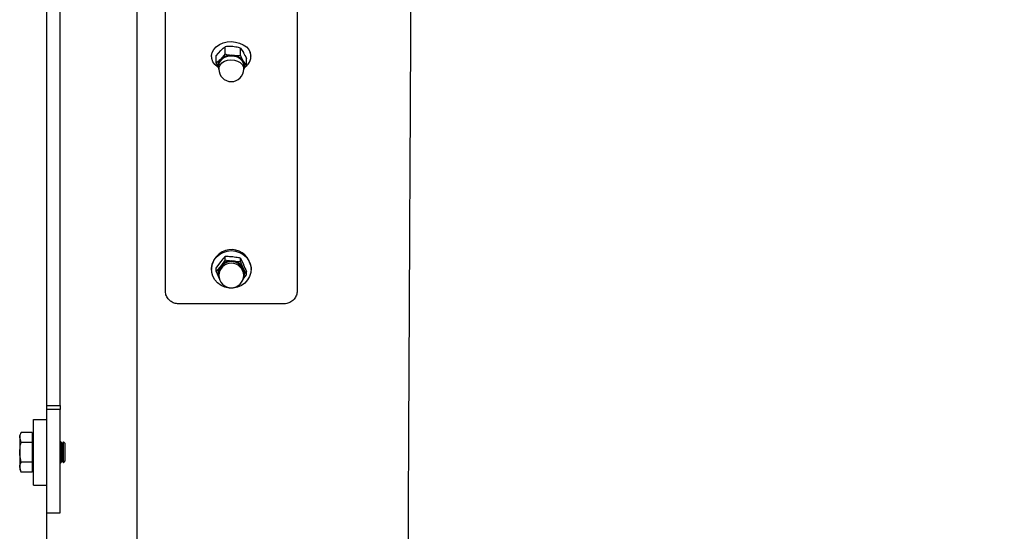
# Model space of a CAD drawing. Units: millimetres. Extents: x 8 to 201, y 4 to 288.
# Drawn here: x 116 to 141, y 221 to 234 of the extents above; entities that cross this region are included whole.
import ezdxf

# ---------------------------------------------------------------- set-up
doc = ezdxf.new("R2010")
doc.units = ezdxf.units.MM
doc.styles.add('SLDTEXTSTYLE2', font='TXT', dxfattribs={"width": 0.75})
doc.dimstyles.new('SLDDIMSTYLE2', dxfattribs={"dimtxt": 2.116667, "dimasz": 2.64, "dimexe": 0, "dimexo": 0.0625, "dimgap": 0.529167, "dimtad": 1, "dimlfac": 15, "dimrnd": 1e-09, "dimzin": 12, "dimdsep": 46, "dimtxsty": 'SLDTEXTSTYLE2', "dimsah": 1, "dimcen": 0.09, "dimadec": 0, "dimazin": 3, "dimtfac": 1, "dimtofl": 0, "dimtmove": 0, "dimatfit": 3, "dimfxl": 0, "dimfrac": 2, "dimtolj": 1, "dimtzin": 12, "dimarcsym": 0})

# ---------------------------------------------------------------- blocks, each defined once
blk = doc.blocks.new('_D_2')
at = {"color": 7, "linetype": 'Continuous', "lineweight": 0}
for p, q in [((116.95, 224.311), (116.95, 257.231)), ((176.95, 240.511), (176.95, 257.231)), ((116.95, 256.231), (176.95, 256.231))]:
    blk.add_line(p, q, dxfattribs=at)
at = {"color": 7, "linetype": 'Continuous', "lineweight": 18}
for points in [[(116.95, 256.231), (119.59, 255.823), (119.59, 256.639)], [(176.95, 256.231), (174.31, 256.639), (174.31, 255.823)]]:
    blk.add_solid(points, dxfattribs=at)
at = {"color": 7, "linetype": 'Continuous', "lineweight": 18, "insert": (146.332, 258.96), "char_height": 2.1167, "attachment_point": 1, "style": 'SLDTEXTSTYLE2'}
blk.add_mtext('900', dxfattribs=at)

msp = doc.modelspace()

# ---------------------------------------------------------------- hatches: boundary and pattern name
at = {"linetype": 'Continuous', "lineweight": 18}
h = msp.add_hatch(dxfattribs=at)
h.set_pattern_fill('ANSI34', angle=90, style=0)
edge = h.paths.add_edge_path(flags=0)
edge.add_spline(control_points=[(172.75954, 235.78703), (172.02139, 235.35205), (171.28324, 234.91707), (170.54509, 234.48209), (168.88142, 233.50172), (167.21775, 232.52134), (165.55408, 231.54097), (162.22673, 229.58022), (158.89939, 227.61948), (155.57205, 225.65873), (150.5827, 222.71859), (145.59335, 219.77845), (140.604, 216.83831), (135.74947, 213.97761), (130.89494, 211.11692), (126.04041, 208.25623)], knot_values=[0.00489343, 0.00489343, 0.00489343, 0.00489343, 0.04344851, 0.04344851, 0.04344851, 0.13034554, 0.13034554, 0.13034554, 0.3041396, 0.3041396, 0.3041396, 0.56474371, 0.56474371, 0.56474371, 0.81830597, 0.81830597, 0.81830597, 0.81830597], weights=[1, 1, 1, 1, 1, 1, 1, 1, 1, 1, 1, 1, 1, 1, 1, 1], degree=3, periodic=0)
edge.add_line((126.04041, 208.25623), (119.22994, 208.25623))
edge.add_line((119.22994, 208.25623), (119.22994, 207.20663))
edge.add_line((119.22994, 207.20663), (122.37874, 207.20663))
edge.add_line((122.37874, 207.20663), (122.90354, 207.73143))
edge.add_line((122.90354, 207.73143), (126.18354, 207.73143))
edge.add_line((126.18354, 207.73143), (172.75954, 235.17789))
edge.add_line((172.75954, 235.17789), (172.75954, 235.15223))
edge.add_line((172.75954, 235.15223), (175.02274, 235.15223))
edge.add_line((175.02274, 235.15223), (175.02274, 238.89143))
edge.add_line((175.02274, 238.89143), (172.75954, 238.89143))
edge.add_line((172.75954, 238.89143), (126.18354, 238.89143))
edge.add_line((126.18354, 238.89143), (122.90354, 238.89143))
edge.add_line((122.90354, 238.89143), (122.37874, 239.41623))
edge.add_line((122.37874, 239.41623), (119.22994, 239.41623))
edge.add_line((119.22994, 239.41623), (119.22994, 238.36663))
edge.add_line((119.22994, 238.36663), (126.18354, 238.36663))
edge.add_spline(control_points=[(126.18354, 238.36663), (130.46757, 238.36663), (134.75159, 238.36663), (139.03562, 238.36663), (143.41337, 238.36663), (147.79111, 238.36663), (152.16885, 238.36663), (155.64748, 238.36663), (159.1261, 238.36663), (162.60473, 238.36663), (165.98966, 238.36663), (169.3746, 238.36663), (172.75954, 238.36663)], knot_values=[0.00421721, 0.00421721, 0.00421721, 0.00421721, 0.19699848, 0.19699848, 0.19699848, 0.39399696, 0.39399696, 0.39399696, 0.55053502, 0.55053502, 0.55053502, 0.70285721, 0.70285721, 0.70285721, 0.70285721], weights=[1, 1, 1, 1, 1, 1, 1, 1, 1, 1, 1, 1, 1], degree=3, periodic=0)
edge.add_line((172.75954, 238.36663), (172.75954, 235.78703))

# ---------------------------------------------------------------- linework, layer by layer
at = {"color": 7, "linetype": 'Continuous', "lineweight": 25}
for p, q in [((119.22994, 238.36663), (119.22994, 223.31143)), ((119.9502, 227.39279), (119.9502, 238.26663)), ((123.28354, 238.26663), (123.28354, 227.39279)), ((116.9502, 224.49945), (116.9502, 235.80771)), ((117.28354, 224.49945), (117.28354, 235.80771)), ((121.2345, 233.35358), (121.34918, 233.48836)), ((121.46385, 233.40009), (121.46385, 233.58329)), ((121.84622, 233.36734), (121.84622, 233.55054)), ((121.84622, 233.55054), (121.92273, 233.43923)), ((121.11687, 233.35021), (121.11687, 233.34075)), ((121.2345, 233.17038), (121.2345, 233.35358)), ((121.46385, 233.40009), (121.34918, 233.26531)), ((121.99924, 233.10488), (121.92273, 233.21619)), ((121.99924, 233.10488), (121.99924, 233.28808)), ((122.11687, 233.34075), (122.11687, 233.35021)), ((121.2345, 233.17038), (121.3002, 233.04058)), ((121.3002, 233.11235), (121.3002, 233.01734)), ((121.93354, 233.01734), (121.93354, 233.11235)), ((121.93354, 233.02685), (121.99924, 233.10488)), ((121.46385, 228.18524), (121.46385, 228.26985)), ((121.84622, 228.14333), (121.84622, 228.22793)), ((121.84622, 228.22793), (121.92273, 228.06919)), ((121.11687, 227.96356), (121.11687, 227.94316)), ((121.2345, 227.97587), (121.34918, 228.13206)), ((121.2345, 227.89126), (121.2345, 227.97587)), ((121.46385, 228.18524), (121.34918, 228.02905)), ((121.99924, 227.80744), (121.92273, 227.96618)), ((122.11687, 227.94316), (122.11687, 227.96356)), ((121.2345, 227.89126), (121.31101, 227.71412)), ((121.3002, 227.83768), (121.3002, 227.7938)), ((121.91208, 227.68822), (121.99924, 227.80744)), ((121.93354, 227.7938), (121.93354, 227.83768)), ((121.99924, 227.80744), (121.99924, 227.89204)), ((122.9502, 227.07284), (120.28354, 227.07284)), ((116.9502, 224.49945), (117.28354, 224.49945)), ((116.9502, 224.39482), (116.9502, 224.49945)), ((117.28354, 224.49945), (117.28354, 224.39482)), ((117.28354, 224.39482), (116.9502, 224.39482)), ((116.9502, 221.77981), (116.9502, 224.39482)), ((117.28354, 221.77981), (117.28354, 224.39482)), ((116.61687, 222.47809), (116.61687, 224.14476)), ((116.61687, 224.14476), (116.9502, 224.14476)), ((116.30224, 223.8118), (116.26354, 223.74476)), ((116.26354, 223.74476), (116.26354, 223.68671)), ((116.57687, 223.8118), (116.30224, 223.8118)), ((116.57687, 223.8118), (116.57687, 223.68671)), ((116.61687, 223.74476), (116.57687, 223.74476)), ((116.30224, 223.56161), (116.26354, 223.68671)), ((116.26354, 223.68671), (116.26354, 223.31143)), ((116.57687, 223.56161), (116.30224, 223.56161)), ((116.57687, 223.68671), (116.57687, 223.56161)), ((116.57687, 223.56161), (116.57687, 223.31143)), ((117.28984, 223.57809), (117.28354, 223.56909)), ((117.30501, 223.57809), (117.28984, 223.57809)), ((117.28984, 223.04476), (117.28984, 223.57809)), ((117.33724, 223.53206), (117.30501, 223.57809)), ((117.30501, 223.04476), (117.30501, 223.57809)), ((117.36947, 223.57809), (117.33724, 223.53206)), ((117.33724, 223.09079), (117.33724, 223.53206)), ((117.37084, 223.57809), (117.36947, 223.57809)), ((117.36947, 223.04476), (117.36947, 223.57809)), ((117.41687, 223.53206), (117.37084, 223.57809)), ((117.37084, 223.04476), (117.37084, 223.57809)), ((117.41687, 223.09079), (117.41687, 223.53206)), ((116.26354, 223.31143), (116.26354, 222.93615)), ((116.57687, 223.31143), (116.57687, 223.06124)), ((119.22994, 223.31143), (119.22994, 208.25623)), ((116.57687, 223.06124), (116.30224, 223.06124)), ((116.57687, 223.06124), (116.57687, 222.93615)), ((117.28354, 223.05377), (117.28984, 223.04476)), ((117.28984, 223.04476), (117.30501, 223.04476)), ((117.30501, 223.04476), (117.33724, 223.09079)), ((117.33724, 223.09079), (117.36947, 223.04476)), ((117.36947, 223.04476), (117.37084, 223.04476)), ((117.37084, 223.04476), (117.41687, 223.09079)), ((116.30224, 222.81106), (116.26354, 222.93615)), ((116.26354, 222.93615), (116.26354, 222.87809)), ((116.26354, 222.87809), (116.30224, 222.81106)), ((116.57687, 222.81106), (116.30224, 222.81106)), ((116.57687, 222.93615), (116.57687, 222.81106)), ((116.57687, 222.87809), (116.61687, 222.87809)), ((116.61687, 222.47809), (116.9502, 222.47809)), ((116.9502, 221.77981), (117.28354, 221.77981)), ((116.9502, 207.11143), (116.9502, 221.77981))]:
    msp.add_line(p, q, dxfattribs=at)
at = {"color": 7, "linetype": 'Continuous', "lineweight": 25, "flags": 128}
for points in [[(121.27649, 233.06857), (121.27165, 233.07196), (121.20197, 233.13339), (121.15169, 233.20453), (121.12316, 233.28203), (121.11771, 233.36227), (121.13561, 233.44151), (121.17601, 233.51604), (121.23702, 233.58237), (121.31579, 233.63741), (121.40865, 233.67857), (121.51124, 233.70394), (121.61876, 233.71232), (121.7262, 233.70333), (121.82853, 233.67739), (121.92096, 233.6357), (121.99918, 233.58023), (122.05951, 233.51355), (122.09915, 233.4388), (122.09915, 233.4388)], [(121.3002, 233.06448), (121.29352, 233.09599), (121.29763, 233.16162), (121.32541, 233.224), (121.37481, 233.2785), (121.44216, 233.32107), (121.52247, 233.34856), (121.60978, 233.35892), (121.69762, 233.3514), (121.77946, 233.32654), (121.84925, 233.2862), (121.90181, 233.23336), (121.93323, 233.17194), (121.94119, 233.1065), (121.93354, 233.06448)], [(121.93354, 233.11235), (121.92543, 233.16525), (121.89479, 233.22516), (121.84353, 233.2767), (121.77546, 233.31605), (121.69563, 233.34029), (121.60996, 233.34763), (121.5248, 233.33752), (121.44647, 233.31071), (121.38077, 233.26918), (121.33259, 233.21603), (121.30549, 233.15519), (121.3002, 233.11235)], [(121.3002, 233.01734), (121.30549, 233.06017), (121.33259, 233.12101), (121.38077, 233.17417), (121.44647, 233.21569), (121.5248, 233.2425), (121.60996, 233.25261), (121.69563, 233.24527), (121.77546, 233.22103), (121.84353, 233.18168), (121.89479, 233.13014), (121.92543, 233.07024), (121.93354, 233.01734)], [(122.09915, 228.06864), (122.11624, 227.9671), (122.10997, 227.86445), (122.08066, 227.76547), (122.02965, 227.67481), (121.95934, 227.59669), (121.87302, 227.53477), (121.77473, 227.49195), (121.66905, 227.47022), (121.56093, 227.47061), (121.45543, 227.4931), (121.35747, 227.53663), (121.27165, 227.59917), (121.20197, 227.67779), (121.15169, 227.76882), (121.12316, 227.868), (121.11771, 227.9707), (121.13561, 228.07211), (121.17601, 228.16749), (121.23702, 228.25238), (121.31579, 228.32281), (121.40865, 228.37549), (121.51124, 228.40795), (121.61876, 228.41868), (121.7262, 228.40718), (121.82853, 228.37397), (121.92096, 228.32063), (121.99918, 228.24963), (122.05951, 228.1643), (122.09915, 228.06864)], [(121.30129, 227.76762), (121.29352, 227.81236), (121.29763, 227.89636), (121.32541, 227.97619), (121.37481, 228.04593), (121.44216, 228.10041), (121.52247, 228.13559), (121.60978, 228.14885), (121.69762, 228.13922), (121.77946, 228.10742), (121.84925, 228.05578), (121.90181, 227.98816), (121.93323, 227.90956), (121.94119, 227.82581), (121.93245, 227.76762)], [(122.09915, 228.08924), (122.11624, 227.9877), (122.11687, 227.96376)]]:
    msp.add_lwpolyline(points, dxfattribs=at)
at = {"color": 7, "linetype": 'Continuous', "lineweight": 25}
for centre, radius, start, end in [((121.79755, 233.34286), 0.31649, 302.527481, 17.645603), ((121.48218, 233.11855), 0.19806, 132.183747, 203.252756), ((121.61101, 232.97633), 0.38996, 83.516916, 132.177865), ((121.64278, 233.02502), 0.33899, 34.327153, 87.928283), ((121.75927, 233.11789), 0.19074, 336.015315, 31.018993), ((121.61687, 233.01734), 0.31667, 180, 0), ((121.61873, 227.94255), 0.50231, 16.979851, 177.579827), ((121.58813, 227.84031), 0.3045, 141.696652, 204.483682), ((121.61687, 227.82515), 0.31691, 2.26595, 177.73405), ((121.61687, 227.78127), 0.31691, 2.26595, 177.73405), ((121.61562, 227.81659), 0.34078, 83.357997, 141.431012), ((121.6224, 227.8247), 0.33199, 25.22365, 84.357793), ((121.64697, 227.84015), 0.30319, 336.096654, 24.561134), ((121.61687, 227.7938), 0.31667, 180, 360)]:
    msp.add_arc(centre, radius, start, end, dxfattribs=at)
for points, knots in [([(126.04058, 208.27255), (126.0406, 208.27517), (126.04065, 208.28293), (126.04075, 208.30467), (126.04088, 208.33919), (126.04106, 208.39376), (126.04131, 208.47203), (126.04166, 208.57634), (126.04211, 208.69864), (126.04269, 208.84072), (126.04344, 209.009), (126.04429, 209.19529), (126.04542, 209.45336), (126.04689, 209.8081), (126.04881, 210.2803), (126.051, 210.8105), (126.05346, 211.3894), (126.05616, 212.01519), (126.05907, 212.68918), (126.0622, 213.41048), (126.06553, 214.17521), (126.06908, 214.97891), (126.07282, 215.8177), (126.07675, 216.68835), (126.08112, 217.64734), (126.08595, 218.69711), (126.09125, 219.83702), (126.09671, 220.99831), (126.1023, 222.17385), (126.10798, 223.35641), (126.11371, 224.5387), (126.11947, 225.71343), (126.12519, 226.87334), (126.13085, 228.01129), (126.13639, 229.12026), (126.14179, 230.19343), (126.14701, 231.22416), (126.15201, 232.20611), (126.15675, 233.13322), (126.16119, 233.99977), (126.16527, 234.80043), (126.16899, 235.53025), (126.17234, 236.18475), (126.17529, 236.75986), (126.17781, 237.25085), (126.17988, 237.65528), (126.18151, 237.97205), (126.18267, 238.19805), (126.1834, 238.34021), (126.18349, 238.35782), (126.18354, 238.36663)], [0, 0, 0, 0, 0.00383604, 0.01135834, 0.01949259, 0.02791237, 0.04093484, 0.05276849, 0.06336383, 0.07618121, 0.08814387, 0.10003459, 0.11246724, 0.13356153, 0.15522113, 0.17671141, 0.19784436, 0.21884572, 0.23991797, 0.2610718, 0.28224985, 0.30340498, 0.32453949, 0.3456705, 0.36680881, 0.39217774, 0.41754514, 0.44291064, 0.46827624, 0.4936425, 0.51900888, 0.54437509, 0.5697412, 0.59510735, 0.62047352, 0.64583968, 0.67120581, 0.69657191, 0.721938, 0.74730407, 0.77267011, 0.79803612, 0.82340211, 0.84876808, 0.87413403, 0.89930725, 0.92448045, 0.94965364, 0.97482682, 1, 1, 1, 1]), ([(121.34918, 233.48836), (121.3519, 233.49106), (121.39062, 233.52956), (121.42857, 233.5574), (121.46385, 233.58329)], [0, 0, 0, 0, 0.07020058, 1, 1, 1, 1]), ([(121.65504, 233.58684), (121.6386, 233.58798), (121.57389, 233.59248), (121.51087, 233.58722), (121.46385, 233.58329)], [0, 0, 0, 0, 0.25407936, 1, 1, 1, 1]), ([(121.84622, 233.55054), (121.83132, 233.55462), (121.76903, 233.57166), (121.70429, 233.58028), (121.65504, 233.58684)], [0, 0, 0, 0, 0.23919914, 1, 1, 1, 1]), ([(121.92273, 233.43923), (121.92454, 233.4361), (121.95038, 233.3915), (121.9757, 233.33791), (121.99924, 233.28808)], [0, 0, 0, 0, 0.07020058, 1, 1, 1, 1]), ([(121.34918, 233.26531), (121.34646, 233.26261), (121.30773, 233.22411), (121.26979, 233.19627), (121.2345, 233.17038)], [0, 0, 0, 0, 0.07020058, 1, 1, 1, 1]), ([(121.46385, 233.40009), (121.51087, 233.38811), (121.57389, 233.37205), (121.6386, 233.36546), (121.65504, 233.36379)], [0, 0, 0, 0, 0.74592064, 1, 1, 1, 1]), ([(121.65504, 233.36379), (121.70429, 233.36191), (121.76903, 233.35944), (121.83132, 233.36581), (121.84622, 233.36734)], [0, 0, 0, 0, 0.76080086, 1, 1, 1, 1]), ([(121.92273, 233.21619), (121.92092, 233.21932), (121.89508, 233.26392), (121.86976, 233.31751), (121.84622, 233.36734)], [0, 0, 0, 0, 0.07020058, 1, 1, 1, 1]), ([(121.34918, 228.13206), (121.3519, 228.13553), (121.39062, 228.18504), (121.42857, 228.22898), (121.46385, 228.26985)], [0, 0, 0, 0, 0.07020058, 1, 1, 1, 1]), ([(121.65504, 228.25809), (121.6386, 228.25977), (121.57389, 228.26638), (121.51087, 228.26837), (121.46385, 228.26985)], [0, 0, 0, 0, 0.25407936, 1, 1, 1, 1]), ([(121.84622, 228.22793), (121.83132, 228.23086), (121.76903, 228.24309), (121.70429, 228.25161), (121.65504, 228.25809)], [0, 0, 0, 0, 0.23919914, 1, 1, 1, 1]), ([(121.34918, 228.02905), (121.34646, 228.02558), (121.30773, 227.97607), (121.26979, 227.93212), (121.2345, 227.89126)], [0, 0, 0, 0, 0.07020058, 1, 1, 1, 1]), ([(121.46385, 228.18524), (121.51087, 228.17641), (121.57389, 228.16458), (121.6386, 228.15701), (121.65504, 228.15508)], [0, 0, 0, 0, 0.74592064, 1, 1, 1, 1]), ([(121.65504, 228.15508), (121.70429, 228.15077), (121.76903, 228.14509), (121.83132, 228.14367), (121.84622, 228.14333)], [0, 0, 0, 0, 0.76080086, 1, 1, 1, 1]), ([(121.92273, 227.96618), (121.92092, 227.97017), (121.89508, 228.02702), (121.86976, 228.08729), (121.84622, 228.14333)], [0, 0, 0, 0, 0.07020058, 1, 1, 1, 1]), ([(121.92273, 228.06919), (121.92454, 228.0652), (121.95038, 228.00835), (121.9757, 227.94808), (121.99924, 227.89204)], [0, 0, 0, 0, 0.07020058, 1, 1, 1, 1]), ([(120.28354, 227.07227), (120.24606, 227.07582), (120.17112, 227.08294), (120.07123, 227.13843), (119.99584, 227.21998), (119.95597, 227.31004), (119.95184, 227.36935), (119.95021, 227.39279)], [0, 0, 0, 0, 0.21489156, 0.42978269, 0.64468359, 0.85957533, 1, 1, 1, 1]), ([(123.28354, 227.39279), (123.2798, 227.35681), (123.27232, 227.28483), (123.21473, 227.1887), (123.13006, 227.1161), (123.03643, 227.07769), (122.97464, 227.07379), (122.9502, 227.07224)], [0, 0, 0, 0, 0.21484845, 0.42969665, 0.64455721, 0.85944732, 1, 1, 1, 1]), ([(116.26354, 223.68671), (116.26358, 223.68967), (116.26413, 223.73191), (116.28388, 223.77331), (116.30224, 223.8118)], [0, 0, 0, 0, 0.07021477, 1, 1, 1, 1]), ([(116.26354, 223.31143), (116.26826, 223.37719), (116.27435, 223.4619), (116.29714, 223.54338), (116.30224, 223.56161)], [0, 0, 0, 0, 0.77628672, 1, 1, 1, 1]), ([(116.30224, 223.06124), (116.28658, 223.12379), (116.26593, 223.20629), (116.264, 223.29095), (116.26354, 223.31143)], [0, 0, 0, 0, 0.75814858, 1, 1, 1, 1]), ([(116.26354, 222.93615), (116.26358, 222.93912), (116.26413, 222.98136), (116.28388, 223.02275), (116.30224, 223.06124)], [0, 0, 0, 0, 0.07021477, 1, 1, 1, 1])]:
    msp.add_open_spline(points, degree=3, knots=knots, dxfattribs=at)

# ---------------------------------------------------------------- dimensions: what is measured, and where the dimension line sits
at = {"color": 7, "linetype": 'Continuous', "lineweight": 18}
dim = msp.add_linear_dim(base=(176.9502, 256.23138), p1=(116.9502, 223.31143), p2=(176.9502, 239.51143), dimstyle='SLDDIMSTYLE2', dxfattribs=at)
dim.commit()
dim.dimension.update_dxf_attribs({"geometry": '_D_2', "text_midpoint": (148.67791, 256.23138), "dimtype": 160})

doc.saveas('drawing.dxf')
